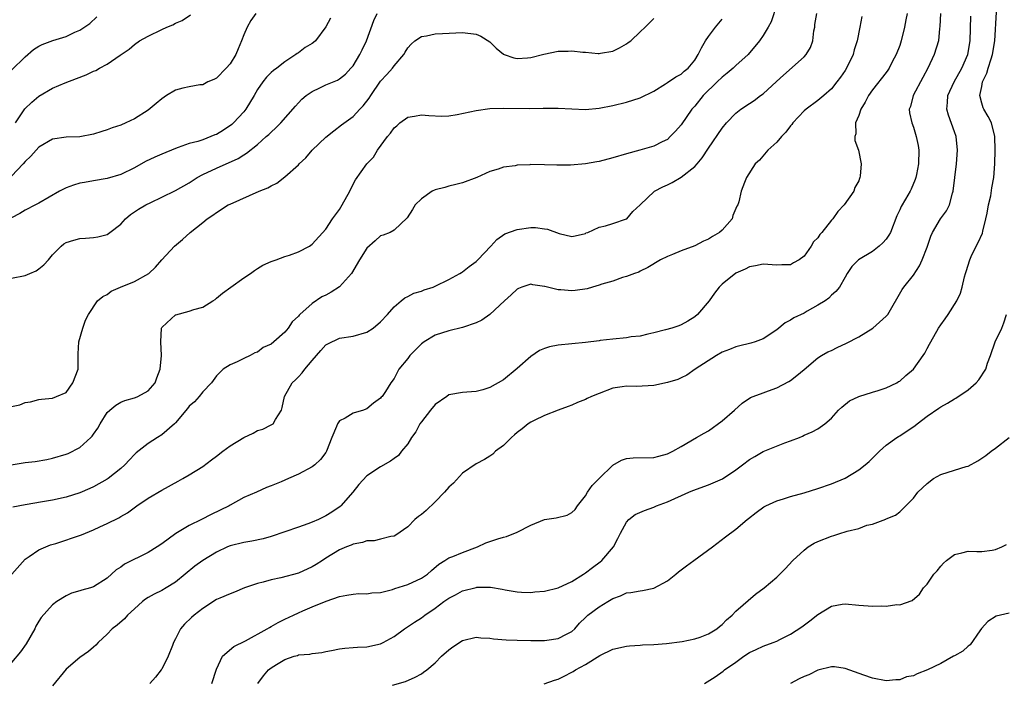
# Model space of a CAD drawing. Units: inches. Extents: x 2562000 to 2565000, y 1539000 to 1542000.
# Drawn here: x 2562464 to 2562608, y 1539097 to 1539194 of the extents above; entities that cross this region are included whole.
import ezdxf

# ---------------------------------------------------------------- set-up
doc = ezdxf.new("R2010")
doc.units = ezdxf.units.IN
doc.header["$MEASUREMENT"] = 0
doc.layers.add('LD25621539_2ft', color=93, linetype='Continuous')

msp = doc.modelspace()

# ---------------------------------------------------------------- linework, layer by layer
at = {"layer": 'LD25621539_2ft'}
for points, elevation in [([(2562575, 1539196.31), (2562574.19, 1539193.81), (2562573.76, 1539193), (2562573, 1539191.78), (2562572.49, 1539191), (2562570.81, 1539189), (2562569, 1539187.38), (2562568.61, 1539187), (2562567.73, 1539186.27), (2562567, 1539185.7), (2562566.31, 1539185), (2562564.25, 1539183), (2562563, 1539181.45), (2562562.6, 1539181), (2562561, 1539178.7), (2562560.2, 1539177.8), (2562559.42, 1539177), (2562559, 1539176.59), (2562558.23, 1539176.23), (2562557, 1539175.59), (2562554.95, 1539175), (2562553, 1539174.47), (2562551, 1539173.88), (2562549, 1539173.37), (2562548.68, 1539173.32), (2562547, 1539173), (2562544.81, 1539172.81), (2562542.83, 1539172.83), (2562541, 1539172.89), (2562539, 1539172.9), (2562538.88, 1539172.88), (2562537, 1539172.82), (2562536.74, 1539172.74), (2562535, 1539172.53), (2562534.22, 1539172.22), (2562533, 1539171.89), (2562531.1, 1539171), (2562529, 1539170.24), (2562528.02, 1539169.98), (2562527, 1539169.75), (2562526.43, 1539169.57), (2562525, 1539169.23), (2562524.6, 1539169), (2562523, 1539167.9), (2562522.09, 1539167), (2562521.68, 1539166.32), (2562520.9, 1539165.1), (2562519, 1539163.31), (2562518.44, 1539163), (2562517.4, 1539162.6), (2562517, 1539162.5), (2562516.23, 1539161.77), (2562515, 1539160.68), (2562513.95, 1539159), (2562512.75, 1539157), (2562511, 1539155.02), (2562509.77, 1539154.23), (2562509, 1539153.8), (2562508.45, 1539153.55), (2562507, 1539152.58), (2562505.23, 1539151), (2562505.11, 1539150.89), (2562505, 1539150.75), (2562504.11, 1539149.89), (2562503.49, 1539149), (2562503, 1539148.41), (2562501.42, 1539147), (2562501, 1539146.66), (2562499.86, 1539146.14), (2562499, 1539145.5), (2562498.6, 1539145.4), (2562497.92, 1539145), (2562497, 1539144.56), (2562496.05, 1539144.05), (2562495, 1539143.64), (2562494.01, 1539143), (2562493, 1539142), (2562492.28, 1539141), (2562491, 1539139.67), (2562490.49, 1539139), (2562489.78, 1539138.22), (2562489, 1539137.6), (2562488.76, 1539137.24), (2562487, 1539135.15), (2562486.86, 1539135), (2562485, 1539133.38), (2562484.39, 1539133), (2562483, 1539132.1), (2562481.25, 1539130.75), (2562481, 1539130.51), (2562480.26, 1539129.74), (2562479.6, 1539129), (2562479, 1539128.47), (2562477.14, 1539127), (2562477, 1539126.91), (2562475, 1539125.78), (2562474.47, 1539125.53), (2562473, 1539124.88), (2562471, 1539124.25), (2562469, 1539123.81), (2562467.57, 1539123.57), (2562465, 1539123.17), (2562463.21, 1539122.79)], 8226), ([(2562499.08, 1539097), (2562499.88, 1539098.12), (2562500.64, 1539099), (2562501, 1539099.29), (2562501.78, 1539099.78), (2562503, 1539100.52), (2562504.4, 1539101), (2562504.87, 1539101.13), (2562505, 1539101.19), (2562506.67, 1539101.33), (2562507, 1539101.43), (2562508.44, 1539101.56), (2562509, 1539101.69), (2562509.83, 1539101.83), (2562511, 1539102.07), (2562511.8, 1539102.21), (2562513, 1539102.27), (2562513.65, 1539102.35), (2562515, 1539102.4), (2562517, 1539102.81), (2562517.41, 1539103), (2562519, 1539103.9), (2562520.53, 1539105), (2562522, 1539106), (2562523, 1539106.64), (2562523.48, 1539107), (2562525, 1539108.02), (2562526.26, 1539109), (2562527, 1539109.5), (2562528, 1539110), (2562529, 1539110.56), (2562531, 1539111.08), (2562531.09, 1539111.09), (2562533.1, 1539111.1), (2562534.83, 1539110.83), (2562535.28, 1539110.72), (2562537, 1539110.42), (2562537.63, 1539110.37), (2562539, 1539110.31), (2562539.59, 1539110.41), (2562541, 1539110.52), (2562543, 1539111.02), (2562545, 1539111.93), (2562546.71, 1539113), (2562546.87, 1539113.13), (2562547, 1539113.19), (2562548.03, 1539113.97), (2562549.18, 1539114.82), (2562549.39, 1539115), (2562551.11, 1539117), (2562551.77, 1539118.23), (2562552.14, 1539119), (2562553, 1539120.63), (2562553.36, 1539121), (2562554.28, 1539121.72), (2562555.66, 1539122.34), (2562557, 1539122.8), (2562557.42, 1539123), (2562559, 1539123.58), (2562562.14, 1539125), (2562562.75, 1539125.25), (2562565, 1539126.06), (2562567.06, 1539126.94), (2562569, 1539128.25), (2562569.99, 1539129), (2562571, 1539129.8), (2562571.78, 1539130.22), (2562573, 1539130.94), (2562576.21, 1539132.21), (2562577, 1539132.49), (2562578.33, 1539133), (2562578.8, 1539133.2), (2562579, 1539133.32), (2562580.19, 1539133.81), (2562581, 1539134.28), (2562582.04, 1539135), (2562583, 1539135.83), (2562584.05, 1539137), (2562584.55, 1539137.45), (2562585.64, 1539138.36), (2562587, 1539139.01), (2562589, 1539139.64), (2562589.85, 1539139.85), (2562591, 1539140.26), (2562592.57, 1539141), (2562592.83, 1539141.17), (2562593, 1539141.24), (2562593.92, 1539142.08), (2562595.04, 1539143), (2562596.46, 1539145), (2562596.66, 1539145.34), (2562597, 1539146.01), (2562597.37, 1539146.63), (2562597.55, 1539147), (2562598.7, 1539149), (2562599, 1539149.46), (2562599.66, 1539150.34), (2562600.1, 1539151), (2562601.37, 1539153), (2562601.88, 1539154.12), (2562602.16, 1539155), (2562602.5, 1539156.5), (2562602.65, 1539157), (2562602.75, 1539157.25), (2562603.27, 1539159), (2562603.47, 1539159.47), (2562604.2, 1539161), (2562604.5, 1539161.5), (2562605.11, 1539162.89), (2562605.16, 1539163.16), (2562605.63, 1539165), (2562605.82, 1539165.82), (2562606.02, 1539167), (2562606.35, 1539168.35), (2562606.51, 1539169.49), (2562606.79, 1539171), (2562606.92, 1539173), (2562606.98, 1539175), (2562606.94, 1539177), (2562606.44, 1539179), (2562605.94, 1539179.94), (2562605.3, 1539181), (2562605.2, 1539181.2), (2562605, 1539181.88), (2562604.71, 1539183), (2562605, 1539184.32), (2562605.13, 1539185), (2562605.74, 1539186.26), (2562605.94, 1539187), (2562606.37, 1539188.37), (2562606.58, 1539189), (2562606.91, 1539191), (2562607.18, 1539195.18)], 8214), ([(2562458.22, 1539128.22), (2562465, 1539129.32), (2562466.49, 1539129.51), (2562468.2, 1539129.8), (2562469, 1539129.95), (2562471, 1539130.54), (2562471.32, 1539130.68), (2562473, 1539131.54), (2562474.61, 1539133), (2562474.81, 1539133.19), (2562475, 1539133.49), (2562475.63, 1539134.37), (2562475.98, 1539135), (2562477, 1539136.63), (2562477.39, 1539137), (2562478.26, 1539137.74), (2562479, 1539138.16), (2562479.6, 1539138.4), (2562481, 1539138.79), (2562481.15, 1539138.85), (2562481.52, 1539139), (2562483, 1539139.8), (2562484.02, 1539141), (2562484.3, 1539141.7), (2562484.78, 1539143), (2562484.95, 1539145), (2562484.87, 1539147), (2562484.96, 1539149), (2562485, 1539149.07), (2562485.76, 1539149.75), (2562487, 1539150.93), (2562487.05, 1539150.95), (2562489, 1539151.45), (2562489.71, 1539151.71), (2562491, 1539152.08), (2562492.49, 1539153), (2562492.8, 1539153.2), (2562493, 1539153.35), (2562493.89, 1539154.11), (2562495.12, 1539155), (2562497, 1539156.34), (2562497.98, 1539157), (2562498.56, 1539157.44), (2562499, 1539157.73), (2562499.81, 1539158.19), (2562501, 1539158.76), (2562501.75, 1539159), (2562503, 1539159.46), (2562503.68, 1539159.68), (2562505, 1539160.15), (2562506.6, 1539161), (2562507, 1539161.25), (2562509, 1539163.46), (2562510.01, 1539165), (2562511, 1539166.34), (2562511.41, 1539167), (2562512.53, 1539169), (2562512.66, 1539169.34), (2562513.35, 1539170.66), (2562514.99, 1539173), (2562515.99, 1539174.01), (2562516.59, 1539175), (2562518.03, 1539177), (2562518.49, 1539177.51), (2562519, 1539178.28), (2562519.4, 1539178.6), (2562519.83, 1539179), (2562521, 1539179.84), (2562522, 1539180), (2562523, 1539180.2), (2562524.08, 1539180.08), (2562526.01, 1539180.01), (2562527, 1539180.05), (2562528.22, 1539180.22), (2562531, 1539180.81), (2562533, 1539181.1), (2562535, 1539181.16), (2562538.88, 1539181.12), (2562540.84, 1539181.16), (2562541.18, 1539181.18), (2562543, 1539181.18), (2562545, 1539181.06), (2562547, 1539180.97), (2562549, 1539181.15), (2562551, 1539181.54), (2562553, 1539182.03), (2562555, 1539182.68), (2562557, 1539183.67), (2562558.71, 1539184.71), (2562559, 1539184.9), (2562560.24, 1539185.76), (2562561, 1539186.14), (2562561.45, 1539186.55), (2562562.02, 1539187), (2562563, 1539188.18), (2562563.53, 1539189), (2562564, 1539190), (2562564.56, 1539191), (2562565, 1539191.66), (2562566.03, 1539193), (2562567, 1539194.2)], 8228), ([(2562498.75, 1539195), (2562498.02, 1539193.98), (2562497.48, 1539193), (2562497, 1539191.87), (2562496.66, 1539191), (2562496.16, 1539189.84), (2562495.82, 1539189), (2562495, 1539187.64), (2562494.43, 1539187), (2562493, 1539185.56), (2562492.63, 1539185.37), (2562491.76, 1539185), (2562491, 1539184.59), (2562490.58, 1539184.58), (2562489, 1539184.28), (2562488.07, 1539184.07), (2562487, 1539183.77), (2562485.71, 1539183), (2562485, 1539182.54), (2562484.17, 1539181.83), (2562483, 1539180.87), (2562481, 1539179.58), (2562479.76, 1539179), (2562479, 1539178.69), (2562477.73, 1539178.27), (2562477, 1539178), (2562476.23, 1539177.77), (2562475, 1539177.35), (2562473, 1539176.96), (2562471, 1539176.91), (2562469, 1539176.64), (2562467, 1539175.47), (2562465.84, 1539174.16), (2562465, 1539173.36), (2562464.7, 1539173), (2562463, 1539171.23)], 8236), ([(2562463, 1539156.3), (2562465, 1539156.68), (2562465.7, 1539157), (2562466.61, 1539157.39), (2562467, 1539157.64), (2562467.73, 1539158.27), (2562468.41, 1539159), (2562469, 1539159.7), (2562470.3, 1539161), (2562470.69, 1539161.31), (2562471, 1539161.5), (2562472.14, 1539161.86), (2562473, 1539162.1), (2562473.85, 1539162.15), (2562475, 1539162.25), (2562475.66, 1539162.34), (2562477, 1539162.7), (2562477.19, 1539162.81), (2562477.4, 1539163), (2562479, 1539164.2), (2562479.71, 1539165), (2562480.41, 1539165.59), (2562481.61, 1539166.39), (2562482.65, 1539167), (2562483.38, 1539167.38), (2562485, 1539168.14), (2562487, 1539169.1), (2562489, 1539170.25), (2562490.2, 1539171), (2562491, 1539171.44), (2562493, 1539172.41), (2562496.2, 1539173.8), (2562497, 1539174.36), (2562497.4, 1539174.6), (2562499, 1539175.86), (2562500.29, 1539177), (2562500.68, 1539177.32), (2562501, 1539177.67), (2562501.71, 1539178.29), (2562502.42, 1539179), (2562504.56, 1539181.44), (2562505, 1539181.93), (2562505.52, 1539182.48), (2562506.12, 1539183), (2562507, 1539183.62), (2562508.12, 1539184.12), (2562509, 1539184.55), (2562510.72, 1539185.28), (2562511, 1539185.43), (2562511.87, 1539186.13), (2562512.69, 1539187), (2562513, 1539187.37), (2562513.99, 1539189), (2562514.31, 1539189.7), (2562514.97, 1539191), (2562516.04, 1539193.96), (2562516.52, 1539195)], 8232), ([(2562587.44, 1539194.56), (2562587.17, 1539193), (2562586.8, 1539191), (2562586.33, 1539189.67), (2562586.17, 1539189), (2562585.21, 1539187), (2562585, 1539186.66), (2562584.32, 1539185.68), (2562583.81, 1539185), (2562583, 1539183.98), (2562581.88, 1539183), (2562581, 1539182.27), (2562579.29, 1539181), (2562579, 1539180.75), (2562577.35, 1539179), (2562577.21, 1539178.79), (2562577, 1539178.56), (2562576.34, 1539177.66), (2562575.68, 1539177), (2562575, 1539176.18), (2562573.69, 1539175), (2562572.46, 1539173.54), (2562571.87, 1539173), (2562570.57, 1539171), (2562570.28, 1539170.28), (2562569.8, 1539169), (2562569.46, 1539167.45), (2562569.3, 1539167), (2562569.18, 1539166.82), (2562568.56, 1539165.44), (2562568.46, 1539165), (2562567, 1539163.34), (2562566.64, 1539163), (2562565.62, 1539162.38), (2562565, 1539161.98), (2562564.29, 1539161.71), (2562563, 1539161.04), (2562561, 1539160.3), (2562559.76, 1539159.76), (2562559, 1539159.48), (2562558.01, 1539159), (2562556.15, 1539157.85), (2562555, 1539157.32), (2562554.8, 1539157.2), (2562554.21, 1539157), (2562553, 1539156.54), (2562552.41, 1539156.41), (2562551, 1539155.87), (2562549.43, 1539155.43), (2562549, 1539155.26), (2562548.05, 1539155), (2562547.24, 1539154.76), (2562545.49, 1539154.51), (2562545, 1539154.46), (2562543.41, 1539154.59), (2562543, 1539154.59), (2562541.06, 1539155.06), (2562541, 1539155.09), (2562539.32, 1539155.32), (2562539, 1539155.43), (2562537.71, 1539155), (2562537.19, 1539154.81), (2562537, 1539154.7), (2562536.13, 1539153.87), (2562535.17, 1539153), (2562533.02, 1539151), (2562531.86, 1539150.14), (2562531, 1539149.76), (2562529, 1539149.08), (2562527, 1539148.61), (2562525, 1539147.96), (2562523.42, 1539147), (2562523, 1539146.69), (2562521.31, 1539145), (2562521, 1539144.57), (2562519.71, 1539143), (2562519, 1539141.61), (2562518.54, 1539141), (2562517.74, 1539139.74), (2562517.24, 1539139), (2562517.12, 1539138.88), (2562517, 1539138.73), (2562515.97, 1539138.03), (2562515, 1539137.21), (2562514.86, 1539137.14), (2562514.52, 1539137), (2562513, 1539136.55), (2562511.83, 1539135.83), (2562511, 1539135.41), (2562510.71, 1539135), (2562510.59, 1539134.59), (2562509.89, 1539133), (2562509.13, 1539131), (2562509, 1539130.8), (2562508.22, 1539129.78), (2562507.38, 1539129), (2562507, 1539128.71), (2562505, 1539127.61), (2562503.57, 1539127), (2562502.5, 1539126.5), (2562501, 1539125.91), (2562500.32, 1539125.68), (2562498.86, 1539125), (2562497, 1539124.21), (2562495, 1539123.09), (2562494.86, 1539123), (2562492.25, 1539121.75), (2562490.81, 1539121), (2562489, 1539120.14), (2562487.05, 1539118.95), (2562485, 1539117.45), (2562484.35, 1539117), (2562483, 1539116.16), (2562479.54, 1539114.46), (2562479, 1539114.03), (2562478.35, 1539113.65), (2562477, 1539112.4), (2562475, 1539111.14), (2562474.57, 1539111), (2562473.31, 1539110.69), (2562473, 1539110.58), (2562471.79, 1539110.21), (2562471, 1539109.86), (2562469.63, 1539109), (2562469, 1539108.54), (2562467.35, 1539106.65), (2562467, 1539106.13), (2562466.59, 1539105.41), (2562466.4, 1539105), (2562465.17, 1539102.83), (2562464.34, 1539101.66), (2562463, 1539100.08)], 8222), ([(2562463, 1539186.7), (2562465, 1539188.69), (2562466.24, 1539189.76), (2562467, 1539190.23), (2562467.51, 1539190.49), (2562469.06, 1539191.06), (2562471, 1539191.66), (2562472.26, 1539192.26), (2562473, 1539192.56), (2562474.47, 1539193.53), (2562475.48, 1539194.52)], 8240), ([(2562509.7, 1539194.3), (2562509, 1539193.05), (2562507.51, 1539191), (2562507.23, 1539190.77), (2562507, 1539190.62), (2562505.99, 1539190.01), (2562505, 1539189.27), (2562504.83, 1539189.17), (2562504.63, 1539189), (2562503, 1539187.95), (2562501.83, 1539187), (2562501.33, 1539186.67), (2562501, 1539186.37), (2562500.32, 1539185.68), (2562499.79, 1539185), (2562499, 1539183.87), (2562498.52, 1539183), (2562497.31, 1539181), (2562497, 1539180.64), (2562495.48, 1539179), (2562495.24, 1539178.76), (2562494.04, 1539177.96), (2562493, 1539177.32), (2562492.75, 1539177.25), (2562492.2, 1539177), (2562491, 1539176.54), (2562490.3, 1539176.3), (2562489, 1539175.99), (2562487.39, 1539175.39), (2562487, 1539175.28), (2562485, 1539174.45), (2562483.99, 1539174.01), (2562482.64, 1539173.36), (2562481, 1539172.43), (2562479, 1539171.46), (2562477, 1539170.86), (2562475, 1539170.55), (2562473.7, 1539170.3), (2562473, 1539170.19), (2562472.08, 1539169.92), (2562471, 1539169.5), (2562470.03, 1539169), (2562467, 1539167.26), (2562466.52, 1539167), (2562465, 1539166.24), (2562464.25, 1539165.75), (2562463, 1539165.13)], 8234), ([(2562463, 1539137.54), (2562464.24, 1539137.76), (2562465, 1539138.1), (2562465.8, 1539138.2), (2562467, 1539138.54), (2562467.42, 1539138.58), (2562469, 1539138.76), (2562469.6, 1539139), (2562471, 1539139.6), (2562472, 1539141), (2562472.76, 1539143), (2562472.78, 1539144.78), (2562472.76, 1539145.24), (2562472.87, 1539147), (2562473.47, 1539149), (2562473.85, 1539150.15), (2562474.27, 1539151), (2562475.59, 1539153), (2562476.37, 1539153.63), (2562477, 1539153.93), (2562477.59, 1539154.41), (2562478.95, 1539155), (2562481, 1539155.83), (2562483.09, 1539157), (2562484.1, 1539157.9), (2562485, 1539158.97), (2562486.86, 1539161), (2562488.06, 1539161.94), (2562489.14, 1539163), (2562491, 1539164.46), (2562491.64, 1539165), (2562492.49, 1539165.51), (2562493, 1539165.91), (2562494.73, 1539167), (2562495, 1539167.14), (2562499.26, 1539169), (2562500.51, 1539169.49), (2562501, 1539169.79), (2562501.83, 1539170.17), (2562503, 1539171.1), (2562505, 1539172.87), (2562505.12, 1539173), (2562506.1, 1539173.9), (2562507.02, 1539175), (2562509, 1539176.9), (2562510.17, 1539177.83), (2562511.3, 1539178.7), (2562513, 1539179.95), (2562513.98, 1539181), (2562514.5, 1539181.5), (2562515.36, 1539182.64), (2562515.59, 1539183), (2562517, 1539185.12), (2562517.92, 1539186.08), (2562518.76, 1539187), (2562519, 1539187.33), (2562520.41, 1539189), (2562520.64, 1539189.36), (2562521, 1539189.99), (2562521.48, 1539190.52), (2562522.06, 1539191), (2562523, 1539191.63), (2562523.76, 1539191.76), (2562525, 1539192.02), (2562526.1, 1539192.1), (2562529, 1539192.25), (2562531, 1539191.99), (2562531.68, 1539191.68), (2562533, 1539190.85), (2562533.96, 1539189.95), (2562535, 1539189.05), (2562535.1, 1539189), (2562536.51, 1539188.51), (2562537, 1539188.41), (2562538.54, 1539188.54), (2562539, 1539188.59), (2562540.92, 1539189.08), (2562543, 1539189.48), (2562544.49, 1539189.51), (2562545, 1539189.57), (2562546.64, 1539189.36), (2562547, 1539189.35), (2562548.85, 1539189.15), (2562549, 1539189.15), (2562549.19, 1539189.19), (2562551, 1539189.49), (2562552, 1539190), (2562553, 1539190.55), (2562553.25, 1539190.75), (2562553.63, 1539191), (2562555, 1539192.33), (2562555.74, 1539193), (2562557, 1539194.28)], 8230), ([(2562463.07, 1539113), (2562465, 1539115.21), (2562465.59, 1539115.59), (2562467, 1539116.58), (2562468.72, 1539117.28), (2562469.49, 1539117.49), (2562473.23, 1539118.77), (2562475, 1539119.49), (2562475.94, 1539119.94), (2562477, 1539120.41), (2562478.74, 1539121.26), (2562479, 1539121.43), (2562480.01, 1539121.99), (2562481.34, 1539123), (2562483, 1539124.12), (2562485, 1539125.31), (2562487.4, 1539126.6), (2562488.07, 1539127), (2562489, 1539127.53), (2562491, 1539128.77), (2562492.26, 1539129.74), (2562493, 1539130.27), (2562493.94, 1539131), (2562495, 1539131.77), (2562497, 1539132.99), (2562498.36, 1539133.64), (2562499, 1539134.03), (2562499.78, 1539134.22), (2562501, 1539134.83), (2562501.31, 1539135), (2562501.64, 1539135.64), (2562502.52, 1539137), (2562502.64, 1539137.36), (2562502.94, 1539139), (2562504.11, 1539141), (2562504.58, 1539141.42), (2562505, 1539141.88), (2562505.56, 1539142.44), (2562505.96, 1539143), (2562507, 1539144.25), (2562507.65, 1539145), (2562508.3, 1539145.7), (2562509, 1539146.53), (2562509.29, 1539146.71), (2562511, 1539147.54), (2562513, 1539147.83), (2562515, 1539148.41), (2562515.93, 1539149), (2562517, 1539149.91), (2562518.04, 1539151), (2562519, 1539152.09), (2562520.06, 1539153), (2562520.56, 1539153.44), (2562521, 1539153.64), (2562521.88, 1539154.12), (2562523, 1539154.41), (2562523.41, 1539154.59), (2562524.72, 1539155), (2562525, 1539155.11), (2562527, 1539156.12), (2562528.64, 1539157), (2562528.85, 1539157.15), (2562529, 1539157.22), (2562529.98, 1539158.02), (2562531, 1539158.76), (2562531.25, 1539159), (2562533.15, 1539161), (2562534.04, 1539161.96), (2562535.23, 1539162.77), (2562537, 1539163.44), (2562539, 1539163.71), (2562539.71, 1539163.71), (2562541, 1539163.51), (2562541.47, 1539163.47), (2562543.18, 1539162.82), (2562545, 1539162.38), (2562545.49, 1539162.51), (2562547, 1539162.84), (2562547.09, 1539162.91), (2562547.36, 1539163), (2562549, 1539163.74), (2562549.93, 1539163.93), (2562551, 1539164.31), (2562553, 1539164.96), (2562553.06, 1539165), (2562553.95, 1539166.05), (2562555, 1539167.01), (2562557.11, 1539169), (2562558.33, 1539169.67), (2562559, 1539169.94), (2562559.71, 1539170.29), (2562561, 1539171.06), (2562563, 1539172.64), (2562563.34, 1539173), (2562564.08, 1539173.92), (2562565, 1539175.32), (2562567, 1539178.23), (2562567.66, 1539179), (2562569, 1539180.41), (2562569.77, 1539181), (2562571, 1539181.85), (2562571.7, 1539182.3), (2562572.63, 1539183), (2562573, 1539183.26), (2562574.96, 1539185.04), (2562575.99, 1539186.01), (2562579, 1539188.65), (2562579.33, 1539189), (2562579.97, 1539190.03), (2562580.29, 1539191), (2562580.46, 1539192.46), (2562580.56, 1539193), (2562580.6, 1539193.4), (2562580.86, 1539195)], 8224), ([(2562463.58, 1539179), (2562464.95, 1539181.05), (2562465.98, 1539182.02), (2562467, 1539182.9), (2562469, 1539184.07), (2562470.86, 1539184.86), (2562472.51, 1539185.49), (2562473.95, 1539186.05), (2562475, 1539186.56), (2562475.33, 1539186.67), (2562475.88, 1539187), (2562477, 1539187.6), (2562478.93, 1539188.93), (2562480.22, 1539189.78), (2562481, 1539190.48), (2562481.73, 1539191), (2562483, 1539191.68), (2562485, 1539192.67), (2562485.72, 1539193), (2562486.63, 1539193.37), (2562487, 1539193.57), (2562488.01, 1539193.99), (2562489.2, 1539194.8)], 8238), ([(2562594.12, 1539195), (2562593.91, 1539194.09), (2562593.71, 1539193), (2562593.22, 1539191), (2562593, 1539190.33), (2562592.5, 1539189), (2562591.92, 1539187.92), (2562591.45, 1539187), (2562591.27, 1539186.73), (2562591, 1539186.37), (2562589, 1539183.82), (2562588.43, 1539183), (2562587.97, 1539182.03), (2562587.31, 1539181), (2562587, 1539180.08), (2562586.55, 1539179), (2562586.59, 1539177.41), (2562586.44, 1539177), (2562586.43, 1539176.43), (2562586.96, 1539175), (2562587.37, 1539173), (2562587.24, 1539171.24), (2562587.18, 1539171), (2562587.12, 1539170.89), (2562587, 1539170.54), (2562586.42, 1539169.58), (2562586.28, 1539169), (2562584.89, 1539167), (2562583.93, 1539166.07), (2562583.22, 1539165), (2562583, 1539164.77), (2562581.59, 1539163), (2562581.31, 1539162.69), (2562581, 1539162.18), (2562580.41, 1539161.59), (2562580.05, 1539161), (2562579, 1539159.53), (2562578.27, 1539159), (2562577.45, 1539158.55), (2562577, 1539158.27), (2562575.76, 1539158.24), (2562575, 1539158.19), (2562573, 1539158.34), (2562571.89, 1539158.11), (2562571, 1539157.96), (2562570.39, 1539157.61), (2562569, 1539157.03), (2562567, 1539155.4), (2562566.6, 1539155), (2562565.9, 1539154.1), (2562565.1, 1539153), (2562563.43, 1539151), (2562563, 1539150.64), (2562561.99, 1539150.01), (2562561, 1539149.45), (2562560.67, 1539149.33), (2562559.64, 1539149), (2562558.73, 1539148.73), (2562557, 1539148.3), (2562556.12, 1539148.12), (2562555, 1539147.84), (2562553.7, 1539147.7), (2562553, 1539147.58), (2562551, 1539147.4), (2562549.16, 1539147.16), (2562549, 1539147.15), (2562547, 1539146.87), (2562543, 1539146.5), (2562541.75, 1539146.25), (2562541, 1539146.02), (2562540.29, 1539145.71), (2562539, 1539144.85), (2562537, 1539143.07), (2562535, 1539141.45), (2562533, 1539140.29), (2562531.98, 1539139.98), (2562531, 1539139.72), (2562529.63, 1539139.63), (2562529, 1539139.6), (2562527, 1539139.23), (2562526.7, 1539139), (2562525, 1539137.83), (2562524.33, 1539137), (2562523, 1539135.3), (2562522.79, 1539135), (2562522.19, 1539133.81), (2562521.57, 1539133), (2562521, 1539132.05), (2562520.1, 1539131), (2562519.63, 1539130.37), (2562519, 1539129.92), (2562518.48, 1539129.52), (2562517, 1539128.73), (2562515, 1539127.39), (2562513.86, 1539126.14), (2562512.95, 1539125), (2562511.23, 1539123), (2562511.11, 1539122.89), (2562509.9, 1539122.1), (2562509, 1539121.54), (2562507.92, 1539121), (2562507, 1539120.61), (2562506.36, 1539120.36), (2562505, 1539119.87), (2562501, 1539118.52), (2562499.82, 1539118.18), (2562498.16, 1539117.84), (2562497, 1539117.63), (2562495, 1539117.14), (2562494.64, 1539117), (2562493, 1539116.24), (2562491, 1539115.01), (2562489.84, 1539114.16), (2562488.43, 1539113), (2562487, 1539111.86), (2562485.64, 1539111), (2562485, 1539110.63), (2562483.9, 1539110.1), (2562483, 1539109.59), (2562482.64, 1539109.36), (2562482.19, 1539109), (2562481, 1539107.96), (2562479.97, 1539107), (2562479.53, 1539106.47), (2562478.45, 1539105.55), (2562477.72, 1539105), (2562477, 1539104.24), (2562475.68, 1539103), (2562475.37, 1539102.63), (2562475, 1539102.33), (2562474.29, 1539101.71), (2562473, 1539100.8), (2562471, 1539099.11), (2562469, 1539096.68)], 8220), ([(2562598.99, 1539195), (2562598.88, 1539193.12), (2562598.83, 1539192.83), (2562598.66, 1539191), (2562598.06, 1539189), (2562597.11, 1539187), (2562596.37, 1539185.64), (2562594.99, 1539183), (2562594.59, 1539181.41), (2562594.4, 1539181), (2562594.46, 1539180.46), (2562594.77, 1539179), (2562595, 1539178.39), (2562595.43, 1539177), (2562595.69, 1539175.69), (2562595.78, 1539175), (2562595.76, 1539173), (2562595.45, 1539171.45), (2562595.38, 1539171), (2562595.29, 1539170.71), (2562594.69, 1539169.31), (2562594.53, 1539169), (2562593.86, 1539167.86), (2562593.2, 1539166.8), (2562593, 1539166.29), (2562592.59, 1539165.41), (2562591.64, 1539163), (2562591.42, 1539162.58), (2562591, 1539161.98), (2562590.54, 1539161.46), (2562590.02, 1539161), (2562589, 1539160.22), (2562586.96, 1539159), (2562586, 1539158), (2562585.3, 1539157), (2562585, 1539156.44), (2562584.18, 1539155), (2562583.67, 1539154.33), (2562583, 1539153.8), (2562582.63, 1539153.37), (2562582.08, 1539153), (2562581, 1539152.33), (2562579.47, 1539151.47), (2562579, 1539151.18), (2562577.52, 1539150.48), (2562577, 1539150.14), (2562576.22, 1539149.78), (2562575, 1539148.76), (2562573, 1539147.43), (2562571.85, 1539147), (2562571.21, 1539146.79), (2562571, 1539146.75), (2562569.62, 1539146.38), (2562569, 1539146.26), (2562568.11, 1539145.89), (2562567, 1539145.47), (2562566.17, 1539145), (2562563.07, 1539143), (2562561.87, 1539142.13), (2562561, 1539141.71), (2562560.53, 1539141.47), (2562559, 1539141.02), (2562557, 1539140.61), (2562554.46, 1539140.46), (2562553, 1539140.51), (2562552.39, 1539140.39), (2562551, 1539140.21), (2562549, 1539139.45), (2562547.88, 1539139), (2562547.28, 1539138.72), (2562547, 1539138.56), (2562545.87, 1539138.13), (2562545, 1539137.71), (2562544.49, 1539137.51), (2562543, 1539137.01), (2562541, 1539136.22), (2562539.5, 1539135.5), (2562539, 1539135.24), (2562538.65, 1539135), (2562537.75, 1539134.25), (2562537, 1539133.71), (2562536.63, 1539133.37), (2562536.18, 1539133), (2562535, 1539131.85), (2562533.85, 1539131), (2562533.44, 1539130.56), (2562533, 1539130.26), (2562532.22, 1539129.78), (2562531, 1539129.16), (2562529, 1539127.78), (2562527.7, 1539126.3), (2562527, 1539125.73), (2562526.39, 1539125), (2562525, 1539123.59), (2562523.68, 1539122.32), (2562523, 1539121.75), (2562522.56, 1539121.44), (2562522.06, 1539121), (2562521, 1539119.92), (2562519.28, 1539118.72), (2562519, 1539118.55), (2562518.51, 1539118.51), (2562517, 1539118.15), (2562516.11, 1539117.89), (2562515, 1539117.9), (2562514.38, 1539117.62), (2562513, 1539117.4), (2562512.73, 1539117.27), (2562512.03, 1539117), (2562511, 1539116.56), (2562509, 1539115.34), (2562508.51, 1539115), (2562507.6, 1539114.4), (2562507, 1539114.08), (2562505, 1539113.14), (2562502.45, 1539112.45), (2562501, 1539112.19), (2562499.84, 1539111.84), (2562499, 1539111.66), (2562497.1, 1539111), (2562495.63, 1539110.37), (2562495, 1539110.15), (2562493.52, 1539109.52), (2562493, 1539109.28), (2562491, 1539107.99), (2562489.74, 1539107), (2562489.34, 1539106.66), (2562488.32, 1539105.68), (2562487.76, 1539105), (2562487, 1539103.54), (2562486.74, 1539103), (2562486.58, 1539102.58), (2562485.94, 1539101), (2562485, 1539099.13), (2562484.92, 1539099), (2562484.07, 1539097.93), (2562483.24, 1539097)], 8218), ([(2562492.31, 1539097), (2562493, 1539099.12), (2562493.91, 1539101), (2562495.56, 1539102.44), (2562497.24, 1539103.24), (2562500.42, 1539105), (2562500.77, 1539105.23), (2562501, 1539105.34), (2562502.05, 1539105.95), (2562503, 1539106.44), (2562504.26, 1539107), (2562505, 1539107.36), (2562505.64, 1539107.64), (2562507, 1539108.22), (2562509.07, 1539109.07), (2562511, 1539109.74), (2562512.09, 1539109.92), (2562513, 1539110.1), (2562513.84, 1539110.16), (2562515, 1539110.14), (2562515.73, 1539110.27), (2562517, 1539110.33), (2562518.78, 1539110.78), (2562519.1, 1539110.9), (2562521, 1539111.52), (2562523, 1539112.4), (2562523.91, 1539113), (2562524.47, 1539113.53), (2562525.53, 1539114.47), (2562526.41, 1539115), (2562527, 1539115.41), (2562527.6, 1539115.6), (2562529, 1539116.17), (2562531.22, 1539117), (2562532.43, 1539117.57), (2562533, 1539117.8), (2562534.2, 1539118.2), (2562535, 1539118.44), (2562535.46, 1539118.54), (2562537, 1539119.17), (2562539, 1539120.18), (2562541, 1539120.99), (2562542.73, 1539121.27), (2562544.35, 1539121.65), (2562545, 1539122.01), (2562545.51, 1539122.49), (2562545.85, 1539123), (2562547, 1539124.46), (2562547.31, 1539125), (2562548.01, 1539125.99), (2562549, 1539127), (2562551, 1539128.97), (2562552.3, 1539129.7), (2562553, 1539129.93), (2562553.99, 1539130.01), (2562557, 1539130.07), (2562557.73, 1539130.27), (2562559, 1539130.6), (2562559.81, 1539131), (2562561, 1539131.67), (2562563.28, 1539133), (2562564.39, 1539133.61), (2562565, 1539133.99), (2562567, 1539135.41), (2562568.81, 1539137), (2562569.96, 1539138.04), (2562571.17, 1539138.83), (2562571.58, 1539139), (2562573, 1539139.55), (2562573.82, 1539139.82), (2562575, 1539140.25), (2562576.79, 1539141.21), (2562577, 1539141.34), (2562577.96, 1539142.04), (2562579, 1539142.96), (2562581, 1539144.64), (2562581.58, 1539145), (2562582.48, 1539145.52), (2562583, 1539145.73), (2562583.85, 1539146.15), (2562585.23, 1539146.77), (2562587, 1539147.74), (2562589.08, 1539149), (2562591, 1539150.72), (2562591.14, 1539150.86), (2562591.26, 1539151), (2562593.37, 1539154.63), (2562593.62, 1539155), (2562595, 1539156.76), (2562595.9, 1539158.1), (2562596.3, 1539159), (2562597, 1539160.82), (2562597.57, 1539162.43), (2562597.81, 1539163), (2562598.97, 1539165), (2562599.87, 1539166.13), (2562600.28, 1539167), (2562600.75, 1539168.75), (2562600.84, 1539169), (2562601.31, 1539173), (2562601.48, 1539175), (2562601.27, 1539177), (2562601, 1539177.69), (2562600.13, 1539180.13), (2562599.91, 1539181), (2562600.01, 1539181.99), (2562600.06, 1539183), (2562600.98, 1539185), (2562602.08, 1539187), (2562602.98, 1539189.02), (2562603.31, 1539191), (2562603.39, 1539194.61)], 8216), ([(2562518.79, 1539096.79), (2562520.67, 1539097.33), (2562522.07, 1539097.93), (2562523, 1539098.45), (2562523.33, 1539098.67), (2562523.78, 1539099), (2562525, 1539100.05), (2562525.96, 1539101), (2562527, 1539101.92), (2562527.62, 1539102.38), (2562529, 1539103.29), (2562531, 1539103.79), (2562531.69, 1539103.69), (2562533, 1539103.63), (2562533.53, 1539103.53), (2562535.4, 1539103.4), (2562537, 1539103.38), (2562539, 1539103.32), (2562541, 1539103.31), (2562541.37, 1539103.37), (2562543, 1539103.6), (2562544.25, 1539104.25), (2562545, 1539104.61), (2562545.44, 1539105), (2562546.15, 1539105.85), (2562547, 1539106.65), (2562547.17, 1539106.83), (2562547.38, 1539107), (2562549, 1539108.22), (2562550.3, 1539109), (2562551, 1539109.45), (2562552.14, 1539109.86), (2562553, 1539110.27), (2562553.66, 1539110.34), (2562555, 1539110.59), (2562555.37, 1539110.63), (2562557, 1539110.97), (2562559, 1539112.04), (2562560.23, 1539113), (2562560.65, 1539113.35), (2562561.78, 1539114.22), (2562562.88, 1539115), (2562565.62, 1539117), (2562567.51, 1539118.49), (2562569, 1539119.59), (2562570.7, 1539121), (2562570.87, 1539121.13), (2562571.98, 1539122.02), (2562573.14, 1539122.86), (2562573.42, 1539123), (2562575, 1539123.73), (2562576.02, 1539124.02), (2562577, 1539124.35), (2562579, 1539124.92), (2562581, 1539125.54), (2562583, 1539126.21), (2562585, 1539127.07), (2562587, 1539128.26), (2562587.97, 1539129), (2562588.51, 1539129.49), (2562590.07, 1539131), (2562591, 1539131.86), (2562592.6, 1539133), (2562592.84, 1539133.16), (2562593, 1539133.25), (2562595.25, 1539134.75), (2562595.56, 1539135), (2562597, 1539136.1), (2562598.71, 1539137.29), (2562599, 1539137.5), (2562600, 1539138), (2562601, 1539138.67), (2562601.23, 1539138.77), (2562603, 1539139.95), (2562604.18, 1539141), (2562604.58, 1539141.42), (2562605.59, 1539143), (2562605.87, 1539143.87), (2562606.31, 1539145), (2562606.99, 1539147), (2562607.93, 1539149), (2562608.25, 1539149.75), (2562608.63, 1539151)], 8212), ([(2562540.99, 1539096.99), (2562542.49, 1539097.51), (2562543, 1539097.65), (2562543.9, 1539098.1), (2562545, 1539098.69), (2562545.23, 1539098.77), (2562545.56, 1539099), (2562547, 1539099.78), (2562549.12, 1539101.12), (2562551, 1539102.03), (2562553, 1539102.48), (2562553.46, 1539102.54), (2562555, 1539102.63), (2562555.34, 1539102.66), (2562557, 1539102.74), (2562558.88, 1539102.88), (2562561.15, 1539103.15), (2562563, 1539103.53), (2562563.81, 1539103.81), (2562565, 1539104.26), (2562566.22, 1539105), (2562566.64, 1539105.36), (2562567, 1539105.65), (2562567.67, 1539106.33), (2562568.5, 1539107), (2562569, 1539107.58), (2562571.9, 1539110.1), (2562573.17, 1539111), (2562575, 1539112.58), (2562575.46, 1539113), (2562576.23, 1539113.77), (2562577.35, 1539115), (2562579, 1539116.54), (2562579.59, 1539117), (2562580.47, 1539117.53), (2562581, 1539117.77), (2562583, 1539118.57), (2562583.35, 1539118.65), (2562584.37, 1539119), (2562585, 1539119.18), (2562585.3, 1539119.3), (2562587, 1539119.71), (2562588.18, 1539120.18), (2562589, 1539120.32), (2562590.95, 1539121.05), (2562591, 1539121.09), (2562592.37, 1539121.63), (2562593, 1539122.14), (2562593.46, 1539122.54), (2562593.89, 1539123), (2562595, 1539124.14), (2562595.66, 1539125), (2562597, 1539126.27), (2562597.96, 1539127), (2562599, 1539127.58), (2562601, 1539128.22), (2562602.74, 1539128.74), (2562603, 1539128.81), (2562604.44, 1539129.56), (2562605.63, 1539130.37), (2562606.37, 1539131), (2562607, 1539131.46), (2562609, 1539133)], 8210), ([(2562564.41, 1539097), (2562566.01, 1539097.99), (2562567.17, 1539098.83), (2562567.36, 1539099), (2562569, 1539100.14), (2562570.17, 1539101), (2562571, 1539101.53), (2562572.01, 1539101.99), (2562573, 1539102.48), (2562574.48, 1539103), (2562575, 1539103.21), (2562575.46, 1539103.46), (2562577, 1539104.21), (2562578.7, 1539105.3), (2562579.84, 1539106.16), (2562581, 1539107.09), (2562583, 1539108.35), (2562584.6, 1539108.6), (2562585, 1539108.68), (2562587, 1539108.46), (2562588.38, 1539108.38), (2562589, 1539108.31), (2562590.39, 1539108.39), (2562591, 1539108.33), (2562592.56, 1539108.56), (2562593, 1539108.5), (2562594.82, 1539109.18), (2562595.91, 1539110.09), (2562596.48, 1539111), (2562597, 1539111.55), (2562598, 1539113), (2562598.48, 1539113.52), (2562599, 1539114.19), (2562599.4, 1539114.6), (2562599.86, 1539115), (2562601, 1539115.87), (2562602.12, 1539116.12), (2562603, 1539116.36), (2562604.3, 1539116.3), (2562605, 1539116.34), (2562606.53, 1539116.53), (2562607, 1539116.61), (2562607.95, 1539117), (2562608.63, 1539117.37)], 8208), ([(2562609, 1539107.3), (2562607.13, 1539106.87), (2562605.89, 1539106.11), (2562604.96, 1539105.04), (2562604.71, 1539104.71), (2562603.32, 1539102.68), (2562603, 1539102.47), (2562602.25, 1539101.75), (2562601, 1539101.08), (2562600.88, 1539101), (2562599, 1539099.96), (2562597.09, 1539099), (2562595.57, 1539098.43), (2562595, 1539098.16), (2562594.02, 1539097.98), (2562593, 1539097.54), (2562592.44, 1539097.56), (2562591, 1539097.41), (2562589, 1539097.82), (2562587.77, 1539098.23), (2562585, 1539099.23), (2562583.47, 1539099.47), (2562583, 1539099.47), (2562581, 1539098.95), (2562579.71, 1539098.29), (2562579, 1539098.03), (2562578.31, 1539097.69), (2562577.03, 1539097)], 8206)]:
    msp.add_lwpolyline(points, dxfattribs=dict(at, elevation=elevation))

doc.saveas('drawing.dxf')
